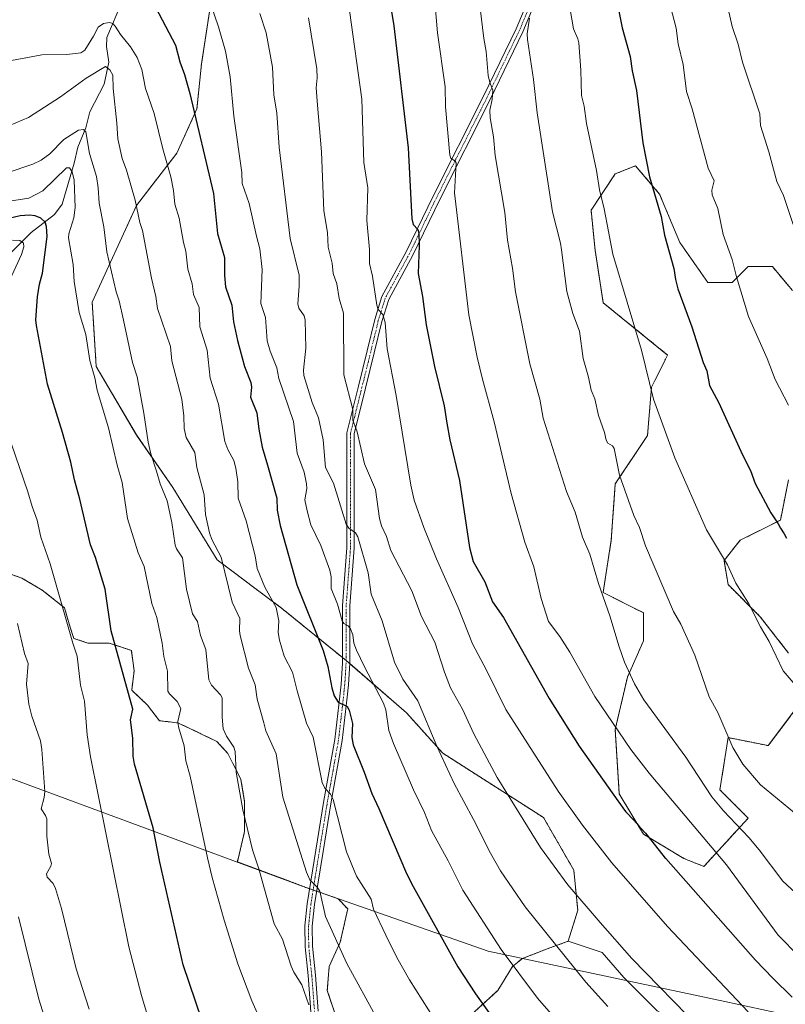
# Model space of a CAD drawing. Units: metres. Extents: x 658030 to 661483, y 4755700 to 4758092.
# Drawn here: x 659798 to 660059, y 4756501 to 4756836 of the extents above; entities that cross this region are included whole.
import ezdxf

# ---------------------------------------------------------------- set-up
doc = ezdxf.new("R2010")
doc.units = ezdxf.units.M
doc.header["$MEASUREMENT"] = 0
doc.linetypes.add('TRAZO_Y_PUNTO', pattern=[1, 0.5, -0.25, 0, -0.25])
doc.linetypes.add('TRAZOS', pattern=[0.75, 0.5, -0.25])
for name, color, linetype, lineweight in [('Arbolado forestal', 92, 'TRAZOS', 0), ('Arbolado forestal CxS', 92, 'Continuous', 0), ('Camino', 19, 'Continuous', 0), ('Camino Cxs', 19, 'Continuous', 0), ('Camino eje', 39, 'TRAZO_Y_PUNTO', 13), ('Corriente natural lineal', 142, 'Continuous', 13), ('Curva de nivel maestra', 36, 'Continuous', 30), ('Curva de nivel normal', 36, 'Continuous', 0), ('Matorral', 135, 'Continuous', 0), ('Matorral CxS', 135, 'Continuous', 0), ('Municipio', 9, 'Continuous', 13), ('Municipio CxS', 142, 'Continuous', 0), ('Pastizal CxS', 92, 'Continuous', 0)]:
    doc.layers.add(name, color=color, linetype=linetype, lineweight=lineweight)

# ---------------------------------------------------------------- blocks, each defined once
blk = doc.blocks.new('*U155')
at = {"layer": 'Pastizal CxS', "color": 92, "linetype": 'Continuous', "lineweight": 0}
for points in [[(660014.97, 4756498.31, 1363.02), (660003.61, 4756509.68, 1362.91), (659996.19, 4756518.21, 1362.95), (659984.66, 4756522.01, 1361), (659987.92, 4756532.58, 1364.09), (659986.55, 4756546.31, 1366.26), (659976.24, 4756564.19, 1366.91), (659941.92, 4756586.15, 1360.09), (659929.57, 4756599.88, 1357.52), (659908.98, 4756617.72, 1352.34), (659887.02, 4756635.57, 1346.04), (659865.05, 4756652.04, 1339.45), (659849.95, 4756676.75, 1336.24), (659837.6, 4756694.59, 1333.46), (659823.88, 4756717.93, 1330.43), (659822.5, 4756739.89, 1331.57), (659837.6, 4756772.84, 1340.12), (659851.33, 4756790.68, 1346.52), (659858.19, 4756805.78, 1350.38), (659859.7, 4756820.97, 1352.06), (659862.45, 4756838.82, 1354.58)], [(660059.71, 4756620.28, 1395.63), (660050.1, 4756632.63, 1395.25), (660039.12, 4756643.61, 1394.34), (660037.75, 4756651.84, 1395.03), (660043.24, 4756658.71, 1396.75), (660056.96, 4756665.57, 1400.32), (660059.71, 4756679.29, 1402.08)], [(660061.08, 4756743.8, 1408.54), (660054.22, 4756752.03, 1407.82), (660045.98, 4756752.03, 1406.1), (660040.49, 4756746.54, 1404.39), (660032.26, 4756746.54, 1402.29), (660022.65, 4756760.27, 1400.87), (660022.65, 4756760.27, 1400.87), (660015.79, 4756776.74, 1400.52), (660007.55, 4756786.35, 1398.69), (660000.69, 4756783.6, 1396.76), (659992.46, 4756771.25, 1393.55), (659993.83, 4756757.52, 1393.3), (659996.57, 4756739.68, 1392.77), (660018.53, 4756721.84, 1397.14), (660013.04, 4756710.86, 1394.99), (660011.67, 4756694.39, 1393.24), (660000.69, 4756677.92, 1389.24), (659999.32, 4756658.71, 1387.18), (659996.57, 4756640.86, 1385.22), (660010.3, 4756634, 1387.6), (660010.3, 4756624.39, 1386.73), (660004.81, 4756612.04, 1384.46), (660000.69, 4756594.2, 1379.56), (660002.06, 4756572.24, 1375.59), (660010.3, 4756558.51, 1374.61), (660024.02, 4756550.28, 1376.34), (660030.88, 4756547.53, 1377.47), (660045.98, 4756564, 1386.6), (660036.37, 4756573.61, 1386.41), (660039.12, 4756591.45, 1389.88), (660052.84, 4756588.71, 1391.58), (660065.2, 4756605.18, 1394.78)]]:
    blk.add_polyline3d(points, dxfattribs=at)
blk = doc.blocks.new('*U163')
at = {"layer": 'Curva de nivel normal', "color": 36, "linetype": 'Continuous', "lineweight": 0}
blk.add_polyline3d([(659896.27, 4756500.37, 1335), (659893.9, 4756507.21, 1335), (659891.17, 4756511.54, 1335), (659890.28, 4756513.51, 1335), (659887.32, 4756522.77, 1335), (659884.44, 4756527.98, 1335), (659879.31, 4756546.69, 1335), (659877.11, 4756553.19, 1335), (659873.78, 4756566.88, 1335), (659871.55, 4756579.63, 1335), (659871.24, 4756586.68, 1335), (659870.71, 4756588.16, 1335), (659868.29, 4756591.92, 1335), (659867.14, 4756594.48, 1335), (659866.8, 4756598.46, 1335), (659866.76, 4756604.98, 1335), (659866.23, 4756606, 1335), (659863.09, 4756609.35, 1335), (659862.25, 4756611.09, 1335), (659861.2, 4756621.51, 1335), (659859.43, 4756626.29, 1335), (659858.32, 4756630.99, 1335), (659856.66, 4756633.59, 1335), (659854.61, 4756642.06, 1335), (659853.21, 4756652.75, 1335), (659851.26, 4756655.76, 1335), (659850.75, 4756657.09, 1335), (659849.65, 4756664.75, 1335), (659848.07, 4756672.15, 1335), (659845.7, 4756677.96, 1335), (659844.39, 4756682.3, 1335), (659842.46, 4756688.16, 1335), (659841.52, 4756692.14, 1335), (659840.13, 4756701.99, 1335), (659837.82, 4756714.38, 1335), (659836.23, 4756719.26, 1335), (659833.21, 4756733.76, 1335), (659831.67, 4756740.32, 1335), (659830.61, 4756743.37, 1335), (659827.54, 4756756.99, 1335), (659826.48, 4756765.6, 1335), (659824.85, 4756773.66, 1335), (659824.57, 4756778.88, 1335), (659823.91, 4756782.67, 1335), (659821.59, 4756790.59, 1335), (659820.33, 4756797.95, 1335), (659819.57, 4756798.72, 1335), (659817.84, 4756798.45, 1335), (659812.88, 4756795.38, 1335), (659808.07, 4756790.44, 1335), (659805.16, 4756788.26, 1335), (659802.25, 4756786.87, 1335), (659793.19, 4756783.82, 1335)], dxfattribs=at)
blk = doc.blocks.new('*U166')
at = {"layer": 'Curva de nivel normal', "color": 36, "linetype": 'Continuous', "lineweight": 0}
blk.add_polyline3d([(659971.47, 4756836.68, 1390), (659970.72, 4756831.29, 1390), (659970.75, 4756829.41, 1390), (659972.8, 4756815.78, 1390), (659974.06, 4756804.44, 1390), (659979.3, 4756770.69, 1390), (659982.09, 4756759.99, 1390), (659982.41, 4756757.75, 1390), (659984.23, 4756743.48, 1390), (659986.22, 4756736.04, 1390), (659988.55, 4756730.03, 1390), (659989.77, 4756720.71, 1390), (659991.61, 4756714.34, 1390), (659992.54, 4756709.84, 1390), (659993.74, 4756706.9, 1390), (659994.98, 4756701.24, 1390), (659996.98, 4756695.49, 1390), (659997.6, 4756692.81, 1390), (659998.2, 4756691.77, 1390), (659999.75, 4756690.95, 1390), (660000.31, 4756690.03, 1390), (660002.14, 4756680.92, 1390), (660007.05, 4756667.13, 1390), (660009, 4756663.04, 1390), (660011.03, 4756656.85, 1390), (660020.52, 4756634.46, 1390), (660023.07, 4756630.08, 1390), (660027.81, 4756619.53, 1390), (660032.73, 4756605.37, 1390), (660035.69, 4756600.02, 1390), (660040.77, 4756588.09, 1390), (660044.19, 4756582.38, 1390), (660050.17, 4756575.4, 1390), (660073.35, 4756556.26, 1390)], dxfattribs=at)
blk = doc.blocks.new('*U175')
at = {"layer": 'Curva de nivel normal', "color": 36, "linetype": 'Continuous', "lineweight": 0}
blk.add_polyline3d([(659861.71, 4756845.09, 1355), (659865.56, 4756833.7, 1355), (659867.88, 4756825.4, 1355), (659869.45, 4756816.65, 1355), (659870.7, 4756803.28, 1355), (659873.53, 4756784.07, 1355), (659873.55, 4756780.36, 1355), (659875.94, 4756773.54, 1355), (659878.42, 4756762.41, 1355), (659879.6, 4756758.06, 1355), (659880.4, 4756751, 1355), (659879.9, 4756739.37, 1355), (659881.51, 4756734.64, 1355), (659882.11, 4756726.7, 1355), (659883.14, 4756723.16, 1355), (659885.41, 4756717.52, 1355), (659886.08, 4756713.86, 1355), (659891.06, 4756699.18, 1355), (659892.37, 4756688.4, 1355), (659894.68, 4756681.87, 1355), (659895.56, 4756677.94, 1355), (659895.66, 4756676.34, 1355), (659894.93, 4756672.54, 1355), (659895.72, 4756668.79, 1355), (659897.03, 4756664.01, 1355), (659900.41, 4756656.98, 1355), (659903.44, 4756648.48, 1355), (659903.87, 4756646.29, 1355), (659903.94, 4756642.24, 1355), (659906.01, 4756636.89, 1355), (659907.67, 4756631.22, 1355), (659908.26, 4756630.29, 1355), (659909.74, 4756629.56, 1355), (659910.54, 4756628.47, 1355), (659911.28, 4756626.49, 1355), (659911.65, 4756623.66, 1355), (659912.54, 4756621.3, 1355), (659915.21, 4756615.58, 1355), (659921.77, 4756603.24, 1355), (659922.55, 4756600.92, 1355), (659923.61, 4756593.89, 1355), (659925.13, 4756589.39, 1355), (659931.97, 4756573.69, 1355), (659935.74, 4756565.87, 1355), (659938.07, 4756559.73, 1355), (659943.8, 4756549.45, 1355), (659948.8, 4756539.48, 1355), (659961.78, 4756519.23, 1355), (659974.24, 4756502.66, 1355), (659990.59, 4756483.83, 1355)], dxfattribs=at)
blk = doc.blocks.new('*U191')
at = {"layer": 'Curva de nivel normal', "color": 36, "linetype": 'Continuous', "lineweight": 0}
blk.add_polyline3d([(659896.2, 4756836.81, 1365), (659899.02, 4756819.46, 1365), (659899.15, 4756816.36, 1365), (659898.76, 4756812.96, 1365), (659899.22, 4756806.98, 1365), (659900.62, 4756791.11, 1365), (659901.41, 4756770.97, 1365), (659902.64, 4756763.67, 1365), (659902.87, 4756758.61, 1365), (659904.21, 4756753.16, 1365), (659904.61, 4756749.69, 1365), (659905.8, 4756746.11, 1365), (659906.67, 4756741.07, 1365), (659908.12, 4756736.1, 1365), (659908.17, 4756715.13, 1365), (659911.24, 4756703.25, 1365), (659911.24, 4756699.63, 1365), (659912.78, 4756695.73, 1365), (659915.21, 4756684.77, 1365), (659918.98, 4756676.01, 1365), (659920.38, 4756666.18, 1365), (659921.04, 4756663.67, 1365), (659922.79, 4756659.99, 1365), (659924.27, 4756655.18, 1365), (659931.35, 4756641.53, 1365), (659934.72, 4756632.7, 1365), (659939.23, 4756623.95, 1365), (659942.48, 4756613.78, 1365), (659944.53, 4756608.42, 1365), (659948.6, 4756601.1, 1365), (659952.51, 4756592.73, 1365), (659960.43, 4756577.89, 1365), (659975.24, 4756554, 1365), (659984.55, 4756541.31, 1365), (659995.5, 4756528.37, 1365), (660006.33, 4756516.18, 1365), (660029.83, 4756492.05, 1365)], dxfattribs=at)
blk = doc.blocks.new('*U201')
at = {"layer": 'Curva de nivel normal', "color": 36, "linetype": 'Continuous', "lineweight": 0}
blk.add_polyline3d([(659939.28, 4756495.28, 1345), (659930.63, 4756508.86, 1345), (659926.32, 4756516.49, 1345), (659922.5, 4756524.07, 1345), (659918.38, 4756532.96, 1345), (659917.48, 4756536.37, 1345), (659912.58, 4756544.21, 1345), (659909.13, 4756552.53, 1345), (659904.54, 4756570.33, 1345), (659903.67, 4756572.11, 1345), (659901.75, 4756574.21, 1345), (659900.86, 4756576.09, 1345), (659897.75, 4756591.64, 1345), (659895.51, 4756596.36, 1345), (659892.32, 4756607.41, 1345), (659890.78, 4756613.75, 1345), (659887.94, 4756619.24, 1345), (659886.35, 4756624.64, 1345), (659885.87, 4756627.25, 1345), (659886.07, 4756631.28, 1345), (659885.12, 4756635.8, 1345), (659881.29, 4756642.76, 1345), (659878.67, 4756649.04, 1345), (659878.04, 4756653.46, 1345), (659874.98, 4756665.31, 1345), (659872.17, 4756673.01, 1345), (659872.16, 4756678.62, 1345), (659871.48, 4756683.32, 1345), (659870.78, 4756685.87, 1345), (659868.74, 4756689.68, 1345), (659867.74, 4756692.4, 1345), (659865.53, 4756705.11, 1345), (659862.71, 4756713.95, 1345), (659861.66, 4756723.54, 1345), (659859.11, 4756731.45, 1345), (659858.9, 4756738.03, 1345), (659857.03, 4756742.51, 1345), (659856.5, 4756746.13, 1345), (659855.09, 4756751.16, 1345), (659854.36, 4756757.21, 1345), (659853.56, 4756760.2, 1345), (659852.12, 4756768.56, 1345), (659850.69, 4756773.27, 1345), (659850.24, 4756777.94, 1345), (659849.27, 4756782.62, 1345), (659846.51, 4756792.13, 1345), (659843.6, 4756804.14, 1345), (659840.68, 4756812.7, 1345), (659839.39, 4756819.16, 1345), (659837.84, 4756823.31, 1345), (659835.57, 4756826.94, 1345), (659832.13, 4756831.12, 1345), (659830.29, 4756833.96, 1345), (659829.48, 4756834.82, 1345), (659828.35, 4756835.24, 1345), (659826.4, 4756834.87, 1345), (659824.51, 4756833.67, 1345), (659822.98, 4756830.57, 1345), (659820.02, 4756825.78, 1345), (659818.63, 4756824.9, 1345), (659813.82, 4756824.32, 1345), (659805.39, 4756824.15, 1345), (659791.35, 4756821.61, 1345)], dxfattribs=at)
blk = doc.blocks.new('*U212')
at = {"layer": 'Curva de nivel normal', "color": 36, "linetype": 'Continuous', "lineweight": 0}
blk.add_polyline3d([(660039.15, 4756839.92, 1410), (660040.52, 4756833.82, 1410), (660042.59, 4756827.83, 1410), (660044.03, 4756821.69, 1410), (660049.89, 4756804.07, 1410), (660050.15, 4756800.12, 1410), (660052.99, 4756791.13, 1410), (660055.69, 4756781.06, 1410), (660057.97, 4756776.26, 1410), (660064.74, 4756756.19, 1410)], dxfattribs=at)
blk = doc.blocks.new('*U214')
at = {"layer": 'Curva de nivel normal', "color": 36, "linetype": 'Continuous', "lineweight": 0}
blk.add_polyline3d([(659954.72, 4756840.15, 1385), (659955.93, 4756829.74, 1385), (659956.75, 4756825.3, 1385), (659957.38, 4756817.14, 1385), (659957.91, 4756814.77, 1385), (659958.98, 4756812.17, 1385), (659958.73, 4756808.94, 1385), (659957.97, 4756805.34, 1385), (659958.03, 4756802.69, 1385), (659959.22, 4756796.24, 1385), (659959.78, 4756789.83, 1385), (659963.11, 4756770.44, 1385), (659964.02, 4756761.03, 1385), (659965.68, 4756751.47, 1385), (659966.66, 4756743.35, 1385), (659971.58, 4756718.88, 1385), (659975.04, 4756706.82, 1385), (659976.08, 4756700.3, 1385), (659984.13, 4756675.29, 1385), (659987, 4756668.31, 1385), (659989.54, 4756659.78, 1385), (659992.01, 4756653.96, 1385), (659994.95, 4756643.92, 1385), (659998.87, 4756632.93, 1385), (660002.06, 4756622.4, 1385), (660003.89, 4756617.13, 1385), (660007.2, 4756609.77, 1385), (660010.44, 4756604.29, 1385), (660024.72, 4756584.78, 1385), (660033.63, 4756571.29, 1385), (660037.51, 4756566.51, 1385), (660046.15, 4756557.39, 1385), (660049.67, 4756553.16, 1385), (660057.82, 4756542.53, 1385), (660067.62, 4756533.42, 1385)], dxfattribs=at)
blk = doc.blocks.new('*U217')
at = {"layer": 'Curva de nivel normal', "color": 36, "linetype": 'Continuous', "lineweight": 0}
blk.add_polyline3d([(659879.62, 4756838.29, 1360), (659881.74, 4756831.73, 1360), (659883.88, 4756819.94, 1360), (659884.4, 4756810.59, 1360), (659885.37, 4756804.29, 1360), (659886.17, 4756792.76, 1360), (659889.96, 4756761.56, 1360), (659893, 4756749.04, 1360), (659893.04, 4756745.38, 1360), (659892.56, 4756739.28, 1360), (659892.94, 4756737.84, 1360), (659894.72, 4756735.24, 1360), (659895.06, 4756733.73, 1360), (659895.23, 4756724.25, 1360), (659894.47, 4756716.68, 1360), (659894.54, 4756714.83, 1360), (659897.49, 4756705.66, 1360), (659899.61, 4756700.41, 1360), (659901.13, 4756692.92, 1360), (659901.94, 4756683.52, 1360), (659904.65, 4756678.23, 1360), (659909.03, 4756664.25, 1360), (659909.98, 4756662.82, 1360), (659912.25, 4756661.21, 1360), (659913.04, 4756659.85, 1360), (659916.52, 4756647.63, 1360), (659917.5, 4756640.37, 1360), (659921.26, 4756631.2, 1360), (659925.45, 4756617.19, 1360), (659928.29, 4756611.37, 1360), (659933.4, 4756603.97, 1360), (659939.88, 4756588.54, 1360), (659945.78, 4756575.78, 1360), (659952.4, 4756563.54, 1360), (659958.15, 4756552.06, 1360), (659961.63, 4756546.08, 1360), (659969.96, 4756533.73, 1360), (659990.65, 4756508.06, 1360), (659998.13, 4756499.73, 1360)], dxfattribs=at)
blk = doc.blocks.new('*U227')
at = {"layer": 'Curva de nivel normal', "color": 36, "linetype": 'Continuous', "lineweight": 0}
blk.add_polyline3d([(659794.29, 4756800.06, 1340), (659800.77, 4756802.82, 1340), (659811.72, 4756809.9, 1340), (659820.41, 4756816.19, 1340), (659827.08, 4756820.21, 1340), (659828.53, 4756819.08, 1340), (659829.58, 4756817.28, 1340), (659829.68, 4756812.66, 1340), (659830.9, 4756800.89, 1340), (659831.18, 4756795.58, 1340), (659832.66, 4756788.9, 1340), (659834.21, 4756784.91, 1340), (659837.18, 4756774.67, 1340), (659838.69, 4756767.07, 1340), (659839.68, 4756764.27, 1340), (659842.71, 4756748.11, 1340), (659844.2, 4756741.8, 1340), (659844.76, 4756737.75, 1340), (659849.17, 4756724.82, 1340), (659849.61, 4756719.89, 1340), (659853.03, 4756706.8, 1340), (659853.71, 4756701.14, 1340), (659853.84, 4756696.84, 1340), (659854.56, 4756693.69, 1340), (659857.45, 4756688.58, 1340), (659858.12, 4756683.51, 1340), (659860.62, 4756674.2, 1340), (659861.12, 4756667.44, 1340), (659862.45, 4756661.22, 1340), (659863.27, 4756658.99, 1340), (659866.39, 4756652.9, 1340), (659870.16, 4756637.64, 1340), (659872.74, 4756632.03, 1340), (659872.64, 4756627.84, 1340), (659872.88, 4756626.27, 1340), (659875.72, 4756615.17, 1340), (659878.04, 4756609.44, 1340), (659878.71, 4756604.54, 1340), (659881, 4756596.43, 1340), (659881.7, 4756593.74, 1340), (659885.21, 4756585.93, 1340), (659887.43, 4756571.14, 1340), (659895.52, 4756545.57, 1340), (659896.61, 4756542.96, 1340), (659899.16, 4756540.47, 1340), (659900.04, 4756539.09, 1340), (659901.99, 4756530.52, 1340), (659909.27, 4756514.48, 1340), (659919.6, 4756495.54, 1340)], dxfattribs=at)
blk = doc.blocks.new('*U231')
at = {"layer": 'Curva de nivel normal', "color": 36, "linetype": 'Continuous', "lineweight": 0}
blk.add_polyline3d([(659910.13, 4756839.28, 1370), (659914.3, 4756809.02, 1370), (659915.03, 4756787.53, 1370), (659916.37, 4756778.86, 1370), (659916.04, 4756767.72, 1370), (659916.96, 4756757.85, 1370), (659916.92, 4756753, 1370), (659918.03, 4756748.75, 1370), (659919.47, 4756738.86, 1370), (659919.96, 4756737.42, 1370), (659921.48, 4756735.64, 1370), (659922.28, 4756732.99, 1370), (659922.97, 4756724.02, 1370), (659926.08, 4756708.08, 1370), (659931.06, 4756677.46, 1370), (659932.24, 4756672.37, 1370), (659935.49, 4756663.07, 1370), (659939.77, 4756652.33, 1370), (659947.17, 4756635.75, 1370), (659952.06, 4756623.41, 1370), (659956.84, 4756614.47, 1370), (659963.37, 4756601.01, 1370), (659981.21, 4756573.23, 1370), (659989.56, 4756561.65, 1370), (659999.55, 4756548.76, 1370), (660018.45, 4756527.03, 1370), (660045.93, 4756498, 1370)], dxfattribs=at)
blk = doc.blocks.new('*U239')
at = {"layer": 'Curva de nivel maestra', "color": 36, "linetype": 'Continuous', "lineweight": 30}
blk.add_polyline3d([(659859.86, 4756495.21, 1325), (659853.46, 4756513.97, 1325), (659845.58, 4756548.99, 1325), (659843.31, 4756560.72, 1325), (659836.91, 4756582.43, 1325), (659836.49, 4756585.1, 1325), (659836.3, 4756591.2, 1325), (659835.49, 4756597.45, 1325), (659836.37, 4756601.19, 1325), (659828.94, 4756627.81, 1325), (659826.93, 4756642.1, 1325), (659823.66, 4756652.88, 1325), (659821.93, 4756657.19, 1325), (659818.3, 4756672.7, 1325), (659816.43, 4756679.36, 1325), (659815.21, 4756685.33, 1325), (659812.43, 4756695.41, 1325), (659807.25, 4756711.89, 1325), (659803.49, 4756731.89, 1325), (659803.29, 4756733.91, 1325), (659803.88, 4756741.66, 1325), (659804.56, 4756746.06, 1325), (659805.58, 4756749.76, 1325), (659807.11, 4756762.3, 1325), (659806.88, 4756765.67, 1325), (659806.42, 4756767.15, 1325), (659805.01, 4756768.48, 1325), (659803.11, 4756769.26, 1325), (659801.13, 4756769.52, 1325), (659797.96, 4756769.31, 1325), (659790.11, 4756767.47, 1325)], dxfattribs=at)
blk = doc.blocks.new('*U246')
at = {"layer": 'Curva de nivel maestra', "color": 36, "linetype": 'Continuous', "lineweight": 30}
blk.add_polyline3d([(659842.9, 4756842.56, 1350), (659850.88, 4756827.53, 1350), (659852.4, 4756821.77, 1350), (659853.94, 4756817.52, 1350), (659855.74, 4756811.02, 1350), (659863.81, 4756776.9, 1350), (659865.19, 4756763.23, 1350), (659867.6, 4756755.12, 1350), (659867.53, 4756748.92, 1350), (659867.95, 4756745.09, 1350), (659870.07, 4756738.81, 1350), (659870.67, 4756733.15, 1350), (659872.01, 4756726.84, 1350), (659874.43, 4756717.98, 1350), (659876.54, 4756712.52, 1350), (659876.75, 4756710.89, 1350), (659876.42, 4756707.49, 1350), (659878.63, 4756702.18, 1350), (659879.25, 4756696.6, 1350), (659880.4, 4756690.46, 1350), (659882.23, 4756684.3, 1350), (659885.36, 4756673.08, 1350), (659885.53, 4756668.94, 1350), (659886.54, 4756663.73, 1350), (659892.21, 4756643.52, 1350), (659901.16, 4756621.19, 1350), (659902.81, 4756615.64, 1350), (659904.15, 4756608.38, 1350), (659904.95, 4756605.67, 1350), (659906.26, 4756603.49, 1350), (659909.31, 4756602.1, 1350), (659910, 4756600.79, 1350), (659911.16, 4756596.27, 1350), (659910.98, 4756591.45, 1350), (659911.36, 4756589, 1350), (659915.14, 4756579.66, 1350), (659917.73, 4756572.35, 1350), (659920.2, 4756567.3, 1350), (659929.62, 4756545.07, 1350), (659931.82, 4756540.68, 1350), (659947.02, 4756513.25, 1350), (659953.03, 4756504.1, 1350), (659961.98, 4756491.76, 1350)], dxfattribs=at)

msp = doc.modelspace()

# ---------------------------------------------------------------- linework, layer by layer
at = {"layer": 'Arbolado forestal', "color": 92, "linetype": 'TRAZOS', "lineweight": 0}
for points in [[(659984.66, 4756522.01, 1361), (659987.92, 4756532.58, 1364.09), (659986.55, 4756546.31, 1366.26), (659976.24, 4756564.19, 1366.91), (659941.92, 4756586.15, 1360.09), (659929.57, 4756599.88, 1357.52), (659910.22, 4756616.65, 1352.44), (659908.98, 4756617.72, 1352.34), (659907.73, 4756618.74, 1352.28), (659887.02, 4756635.57, 1346.04), (659865.05, 4756652.04, 1339.45), (659849.95, 4756676.75, 1336.24), (659837.6, 4756694.6, 1333.46), (659823.87, 4756717.93, 1330.43), (659822.5, 4756739.89, 1331.57), (659837.6, 4756772.84, 1340.12), (659851.33, 4756790.68, 1346.52), (659858.19, 4756805.78, 1350.38), (659859.7, 4756820.97, 1352.06), (659862.45, 4756838.82, 1354.58)], [(660022.65, 4756760.27, 1400.87), (660015.79, 4756776.74, 1400.52), (660007.55, 4756786.35, 1398.69), (660000.69, 4756783.6, 1396.76), (659992.46, 4756771.25, 1393.55), (659993.83, 4756757.52, 1393.3), (659996.57, 4756739.68, 1392.77), (660018.53, 4756721.84, 1397.14), (660013.04, 4756710.86, 1394.99), (660011.67, 4756694.39, 1393.24), (660000.69, 4756677.92, 1389.24), (659999.32, 4756658.71, 1387.18), (659996.57, 4756640.86, 1385.22), (660010.3, 4756634, 1387.6), (660010.3, 4756624.39, 1386.73), (660004.81, 4756612.04, 1384.46), (660000.69, 4756594.2, 1379.56), (660002.06, 4756572.24, 1375.59), (660010.29, 4756558.51, 1374.61), (660024.02, 4756550.28, 1376.34), (660030.88, 4756547.53, 1377.47), (660045.98, 4756564, 1386.6), (660036.37, 4756573.61, 1386.41), (660039.12, 4756591.45, 1389.88), (660052.84, 4756588.71, 1391.58), (660065.19, 4756605.18, 1394.78)], [(660061.08, 4756743.8, 1408.54), (660054.22, 4756752.03, 1407.82), (660045.98, 4756752.03, 1406.1), (660040.49, 4756746.54, 1404.39), (660032.26, 4756746.54, 1402.29), (660022.65, 4756760.27, 1400.87)], [(660059.7, 4756620.28, 1395.63), (660050.1, 4756632.63, 1395.25), (660039.12, 4756643.61, 1394.34), (660037.75, 4756651.84, 1395.03), (660043.24, 4756658.71, 1396.75), (660056.96, 4756665.57, 1400.32), (660059.71, 4756679.29, 1402.08)], [(659792.18, 4756648.05, 1315.01), (659798.51, 4756645.83, 1316.49), (659805.47, 4756641.72, 1318.35), (659813.06, 4756635.71, 1320.03), (659814.96, 4756629.06, 1320.18), (659816.23, 4756625.27, 1320.28), (659820.97, 4756623.68, 1321.65), (659828.25, 4756623.68, 1324.27), (659835.84, 4756621.15, 1326.46), (659836.79, 4756614.19, 1326.01), (659835.96, 4756607.62, 1325.14), (659841.35, 4756602.49, 1326.63), (659845.39, 4756597.21, 1327.74), (659851.66, 4756596.47, 1329.73), (659856.41, 4756594.26, 1331.07), (659864.95, 4756590.14, 1333.2), (659868.75, 4756586.03, 1333.89), (659873.18, 4756577.17, 1335.16), (659874.44, 4756569.58, 1335.25), (659874.44, 4756559.45, 1334.57), (659871.95, 4756549.07, 1332.95), (659886.7, 4756543.63, 1336.75), (659895.31, 4756540.37, 1338.95), (659896.57, 4756539.93, 1339.23), (659897.77, 4756539.51, 1339.53), (659898.96, 4756539.09, 1339.82), (659899.97, 4756538.74, 1340.05), (659906.28, 4756536.53, 1341.78), (659909.54, 4756533.04, 1342.3), (659907.01, 4756521.68, 1340.05), (659903.23, 4756513.47, 1337.85), (659902.59, 4756505.26, 1336.76), (659905.75, 4756495.79, 1336.48)], [(659946.16, 4756492, 1345.83), (659960.68, 4756505.26, 1351.94), (659965.73, 4756513.47, 1354.75), (659969.07, 4756516.14, 1356.15), (659978.36, 4756519.78, 1359.23), (659984.66, 4756522.01, 1361)]]:
    msp.add_polyline3d(points, dxfattribs=at)
at = {"layer": 'Arbolado forestal CxS', "color": 92, "linetype": 'Continuous', "lineweight": 0}
for points in [[(659862.45, 4756838.82, 1354.58), (659859.7, 4756820.97, 1352.06), (659858.19, 4756805.78, 1350.38), (659851.33, 4756790.68, 1346.52), (659837.6, 4756772.84, 1340.12), (659822.5, 4756739.89, 1331.57), (659823.87, 4756717.93, 1330.43), (659837.6, 4756694.59, 1333.46), (659849.95, 4756676.75, 1336.24), (659865.05, 4756652.04, 1339.45), (659887.02, 4756635.57, 1346.04), (659908.98, 4756617.72, 1352.34), (659929.57, 4756599.88, 1357.52), (659941.92, 4756586.15, 1360.09), (659976.24, 4756564.19, 1366.91), (659986.55, 4756546.31, 1366.26), (659987.92, 4756532.58, 1364.09), (659984.66, 4756522.01, 1361), (659984.66, 4756522.01, 1361), (659978.36, 4756519.78, 1359.23), (659969.07, 4756516.14, 1356.15), (659965.73, 4756513.47, 1354.75), (659960.68, 4756505.26, 1351.94), (659946.16, 4756492, 1345.83)], [(660065.2, 4756605.18, 1394.78), (660052.84, 4756588.71, 1391.58), (660039.12, 4756591.45, 1389.88), (660036.37, 4756573.61, 1386.41), (660045.98, 4756564, 1386.6), (660030.88, 4756547.53, 1377.47), (660024.02, 4756550.28, 1376.34), (660010.29, 4756558.51, 1374.61), (660002.06, 4756572.24, 1375.59), (660000.69, 4756594.2, 1379.56), (660004.81, 4756612.04, 1384.46), (660010.3, 4756624.39, 1386.73), (660010.3, 4756634, 1387.6), (659996.57, 4756640.86, 1385.22), (659999.32, 4756658.71, 1387.18), (660000.69, 4756677.92, 1389.24), (660011.67, 4756694.39, 1393.24), (660013.04, 4756710.86, 1394.99), (660018.53, 4756721.84, 1397.14), (659996.57, 4756739.68, 1392.77), (659993.83, 4756757.52, 1393.3), (659992.46, 4756771.25, 1393.55), (660000.69, 4756783.6, 1396.76), (660007.55, 4756786.35, 1398.69), (660015.79, 4756776.74, 1400.52), (660022.65, 4756760.27, 1400.87), (660022.65, 4756760.27, 1400.87), (660032.26, 4756746.54, 1402.29), (660040.49, 4756746.54, 1404.39), (660045.98, 4756752.03, 1406.1), (660054.22, 4756752.03, 1407.82), (660061.08, 4756743.8, 1408.54)], [(660059.71, 4756679.29, 1402.08), (660056.96, 4756665.57, 1400.32), (660043.24, 4756658.71, 1396.75), (660037.75, 4756651.84, 1395.03), (660039.12, 4756643.61, 1394.34), (660050.1, 4756632.63, 1395.25), (660059.71, 4756620.28, 1395.63)], [(659905.75, 4756495.79, 1336.48), (659902.59, 4756505.26, 1336.76), (659903.23, 4756513.47, 1337.85), (659907.01, 4756521.67, 1340.05), (659909.54, 4756533.04, 1342.3), (659906.28, 4756536.53, 1341.78), (659899.97, 4756538.74, 1340.05), (659895.31, 4756540.37, 1338.95), (659886.7, 4756543.63, 1336.75), (659871.95, 4756549.07, 1332.95), (659874.44, 4756559.45, 1334.57), (659874.44, 4756569.58, 1335.25), (659873.18, 4756577.17, 1335.16), (659868.75, 4756586.03, 1333.89), (659864.95, 4756590.14, 1333.2), (659856.41, 4756594.26, 1331.07), (659851.66, 4756596.47, 1329.73), (659845.39, 4756597.21, 1327.74), (659841.36, 4756602.49, 1326.64), (659835.96, 4756607.62, 1325.14), (659836.79, 4756614.19, 1326.01), (659835.85, 4756621.15, 1326.46), (659828.25, 4756623.68, 1324.27), (659820.97, 4756623.68, 1321.65), (659816.23, 4756625.26, 1320.28), (659814.96, 4756629.06, 1320.18), (659813.06, 4756635.71, 1320.03), (659805.47, 4756641.72, 1318.35), (659798.51, 4756645.83, 1316.49), (659792.18, 4756648.05, 1315.01)]]:
    msp.add_polyline3d(points, dxfattribs=at)
at = {"layer": 'Camino', "color": 19, "linetype": 'Continuous', "lineweight": 0}
for points in [[(659897.01, 4756497.91, 1334.56), (659896.06, 4756510.3, 1336.02), (659895, 4756520.17, 1336.82), (659894.97, 4756527.32, 1337.54), (659895.75, 4756534.83, 1338.64), (659898.67, 4756553.05, 1341.5), (659901.45, 4756570.02, 1344.37), (659905.17, 4756590.81, 1347.42), (659906.88, 4756605.53, 1350.24), (659907.3, 4756609.67, 1350.9), (659907.73, 4756616.87, 1352.01), (659907.72, 4756627.97, 1354.15), (659907.77, 4756636.42, 1355.31), (659909.24, 4756656.12, 1358.28), (659909.25, 4756695.35, 1363.84), (659913.2, 4756711.19, 1365.77), (659916.18, 4756723.23, 1367.4), (659918.75, 4756733.92, 1369.02), (659921.19, 4756741.78, 1370.6), (659929.51, 4756757.06, 1373.56), (659938.66, 4756776.02, 1377.48), (659955.82, 4756810.08, 1384.05), (659966.92, 4756833.06, 1388.39), (659975.97, 4756854.79, 1392.42)], [(659978.29, 4756853.85, 1393.08), (659969.2, 4756832.04, 1389.02), (659958.06, 4756808.98, 1384.61), (659940.9, 4756774.92, 1378.19), (659931.73, 4756755.92, 1374.02), (659923.51, 4756740.8, 1371.17), (659921.17, 4756733.26, 1369.52), (659918.6, 4756722.63, 1368.15), (659915.62, 4756710.59, 1365.95), (659911.75, 4756695.05, 1364.61), (659911.74, 4756656.02, 1359.1), (659910.27, 4756636.32, 1355.75), (659910.22, 4756627.97, 1354.8), (659910.23, 4756616.79, 1352.46), (659909.8, 4756609.47, 1351.31), (659909.36, 4756605.25, 1350.62), (659907.65, 4756590.45, 1348.29), (659903.91, 4756569.6, 1344.84), (659901.13, 4756552.65, 1341.64), (659898.23, 4756534.51, 1339.27), (659897.47, 4756527.2, 1338.21), (659897.5, 4756520.31, 1337.44), (659898.54, 4756510.52, 1336.51), (659899.49, 4756498.17, 1335.21)]]:
    msp.add_polyline3d(points, dxfattribs=at)
at = {"layer": 'Camino Cxs', "color": 19, "linetype": 'Continuous', "lineweight": 0}
for points in [[(659897.01, 4756497.91, 1334.56), (659896.06, 4756510.3, 1336.02), (659895, 4756520.17, 1336.82), (659894.97, 4756527.32, 1337.54), (659895.75, 4756534.83, 1338.64), (659898.67, 4756553.05, 1341.5), (659901.45, 4756570.02, 1344.37), (659905.17, 4756590.81, 1347.42), (659906.88, 4756605.53, 1350.24), (659907.3, 4756609.67, 1350.9), (659907.73, 4756616.87, 1352.01), (659907.72, 4756627.97, 1354.15), (659907.77, 4756636.42, 1355.31), (659909.24, 4756656.12, 1358.28), (659909.25, 4756695.35, 1363.84), (659913.2, 4756711.19, 1365.77), (659916.18, 4756723.23, 1367.4), (659918.75, 4756733.92, 1369.02), (659921.19, 4756741.78, 1370.6), (659929.51, 4756757.06, 1373.56), (659938.66, 4756776.02, 1377.48), (659955.82, 4756810.08, 1384.05), (659966.92, 4756833.06, 1388.39), (659975.97, 4756854.79, 1392.42)], [(659978.29, 4756853.85, 1393.08), (659969.2, 4756832.04, 1389.02), (659958.06, 4756808.98, 1384.61), (659940.9, 4756774.92, 1378.19), (659931.73, 4756755.92, 1374.02), (659923.51, 4756740.8, 1371.17), (659921.17, 4756733.26, 1369.52), (659918.6, 4756722.63, 1368.15), (659915.62, 4756710.59, 1365.95), (659911.75, 4756695.05, 1364.61), (659911.74, 4756656.02, 1359.1), (659910.27, 4756636.32, 1355.75), (659910.22, 4756627.97, 1354.8), (659910.23, 4756616.79, 1352.46), (659909.8, 4756609.47, 1351.31), (659909.36, 4756605.25, 1350.62), (659907.65, 4756590.45, 1348.29), (659903.91, 4756569.6, 1344.84), (659901.13, 4756552.65, 1341.64), (659898.23, 4756534.51, 1339.27), (659897.47, 4756527.2, 1338.21), (659897.5, 4756520.31, 1337.44), (659898.54, 4756510.52, 1336.51), (659899.49, 4756498.17, 1335.21)]]:
    msp.add_polyline3d(points, dxfattribs=at)
at = {"layer": 'Camino eje', "color": 39, "linetype": 'TRAZO_Y_PUNTO', "lineweight": 13}
msp.add_polyline3d([(659972.61, 4756843.46, 1390.61), (659968.06, 4756832.55, 1388.69), (659956.94, 4756809.53, 1384.27), (659939.78, 4756775.47, 1377.82), (659930.62, 4756756.49, 1373.76), (659926.51, 4756748.93, 1372.12), (659922.35, 4756741.29, 1370.89), (659919.96, 4756733.59, 1369.27), (659918.68, 4756728.25, 1368.69), (659917.39, 4756722.93, 1367.76), (659914.41, 4756710.89, 1365.86), (659912.48, 4756703.12, 1365.07), (659910.5, 4756695.2, 1364.23), (659910.49, 4756656.07, 1358.66), (659909.02, 4756636.37, 1355.53), (659908.97, 4756627.97, 1354.48), (659908.98, 4756616.83, 1352.23), (659908.77, 4756613.17, 1351.73), (659908.55, 4756609.57, 1351.11), (659908.33, 4756607.46, 1350.75), (659908.12, 4756605.39, 1350.43), (659907.27, 4756598.03, 1349.21), (659906.41, 4756590.63, 1347.83), (659904.54, 4756580.21, 1346.12), (659902.68, 4756569.81, 1344.61), (659899.9, 4756552.85, 1341.57), (659898.45, 4756543.78, 1340.36), (659896.99, 4756534.67, 1338.97), (659896.22, 4756527.26, 1337.9), (659896.25, 4756520.24, 1337.13), (659896.78, 4756515.31, 1336.63), (659897.3, 4756510.41, 1336.28), (659898.25, 4756498.04, 1334.88)], dxfattribs=at)
at = {"layer": 'Corriente natural lineal', "color": 142, "linetype": 'Continuous', "lineweight": 13}
msp.add_polyline3d([(659832.62, 4756842.17, 1346.46), (659827.54, 4756830.14, 1343.27), (659827.34, 4756827.08, 1342.26), (659828.19, 4756821.71, 1340.8), (659826.59, 4756814.19, 1337.97), (659821.66, 4756804.73, 1335.78), (659820.33, 4756799.28, 1335.23), (659817.65, 4756792.73, 1333.22), (659816.4, 4756787.25, 1330.49), (659812.28, 4756773.29, 1328), (659809.64, 4756769.75, 1327.03), (659801.72, 4756763.61, 1321.5), (659786.35, 4756748.32, 1316.7)], dxfattribs=at)
at = {"layer": 'Curva de nivel maestra', "color": 36, "linetype": 'Continuous', "lineweight": 30}
for points in [[(659998.7, 4756855.19, 1400), (660003.02, 4756833.35, 1400), (660005.81, 4756823.58, 1400), (660006.49, 4756818.7, 1400), (660007.92, 4756811.98, 1400), (660010.13, 4756794.18, 1400), (660012.4, 4756782.64, 1400), (660016.29, 4756769.03, 1400), (660017.48, 4756762.69, 1400), (660020.6, 4756751.32, 1400), (660021.2, 4756747.61, 1400), (660022.02, 4756744.46, 1400), (660026.82, 4756731.44, 1400), (660030.65, 4756719.29, 1400), (660031.84, 4756716.44, 1400), (660032.82, 4756711.5, 1400), (660035.99, 4756705.57, 1400), (660044, 4756687.89, 1400), (660046.71, 4756682.55, 1400), (660048.33, 4756678.08, 1400), (660053.73, 4756668.1, 1400), (660054.15, 4756667.41, 1400), (660056.14, 4756664.28, 1400), (660057.04, 4756662.84, 1400), (660058.18, 4756660.94, 1400), (660059.06, 4756659.45, 1400)], [(659922.09, 4756853.34, 1375), (659925.29, 4756834.09, 1375), (659930.1, 4756792.45, 1375), (659931.34, 4756768.25, 1375), (659931.84, 4756766.36, 1375), (659933.4, 4756764.67, 1375), (659933.74, 4756763.47, 1375), (659933.92, 4756759.22, 1375), (659933.56, 4756749.65, 1375), (659935.05, 4756741.8, 1375), (659936.23, 4756732.15, 1375), (659939.08, 4756717.98, 1375), (659942.36, 4756704.58, 1375), (659943.26, 4756698.64, 1375), (659944.28, 4756692.93, 1375), (659947.62, 4756679.07, 1375), (659950.99, 4756656.27, 1375), (659952.27, 4756651.44, 1375), (659956.31, 4756644.5, 1375), (659958.9, 4756637.76, 1375), (659962.6, 4756632.33, 1375), (659978.14, 4756604.75, 1375), (659988.35, 4756588.49, 1375), (660001.57, 4756569.87, 1375), (660001.91, 4756569.42, 1375), (660003.89, 4756566.7, 1375), (660004.35, 4756566.11, 1375), (660005.05, 4756565.34, 1375), (660006.27, 4756564.09, 1375), (660007.14, 4756563.17, 1375), (660008.65, 4756561.49, 1375), (660009.53, 4756560.48, 1375), (660010.95, 4756558.83, 1375), (660013.17, 4756556.12, 1375), (660017.75, 4756550.36, 1375), (660017.88, 4756550.2, 1375), (660048.48, 4756515.59, 1375), (660054.34, 4756509.39, 1375), (660060.99, 4756502.95, 1375)]]:
    msp.add_polyline3d(points, dxfattribs=at)
at = {"layer": 'Curva de nivel normal', "color": 36, "linetype": 'Continuous', "lineweight": 0}
for points in [[(660059.72, 4756704.81, 1405), (660055.15, 4756713.51, 1405), (660052.41, 4756720.63, 1405), (660046.11, 4756735.03, 1405), (660041.94, 4756748.46, 1405), (660040.47, 4756754.47, 1405), (660037.4, 4756762.91, 1405), (660035.69, 4756771.86, 1405), (660033.74, 4756776.42, 1405), (660033.62, 4756778.09, 1405), (660034.35, 4756781.22, 1405), (660032.33, 4756785.55, 1405), (660026.84, 4756805.82, 1405), (660024.91, 4756811.72, 1405), (660023.77, 4756820.91, 1405), (660022.12, 4756827.97, 1405), (660021.41, 4756833.29, 1405), (660014.3, 4756860.76, 1405)], [(660074.07, 4756595.36, 1395), (660057.93, 4756614.22, 1395), (660053.08, 4756624.24, 1395), (660050.22, 4756629.18, 1395), (660046.13, 4756637.32, 1395), (660041.77, 4756644.13, 1395), (660038.94, 4756650.35, 1395), (660031.73, 4756662.31, 1395), (660020.98, 4756686.76, 1395), (660013.7, 4756706.8, 1395), (660009.64, 4756723.54, 1395), (659999.91, 4756756.21, 1395), (659996.91, 4756771.64, 1395), (659995.31, 4756778.15, 1395), (659994.25, 4756784.81, 1395), (659990.91, 4756800.83, 1395), (659990.12, 4756806.67, 1395), (659989.18, 4756810.28, 1395), (659988.98, 4756818.97, 1395), (659988.28, 4756828.23, 1395), (659987.95, 4756829.67, 1395), (659986.45, 4756833.02, 1395), (659982.59, 4756855.55, 1395)], [(660063.37, 4756516.86, 1380), (660056.24, 4756524.09, 1380), (660038.62, 4756548.1, 1380), (660012.29, 4756579.29, 1380), (660006.02, 4756587.39, 1380), (659993.75, 4756605.45, 1380), (659985.26, 4756620.61, 1380), (659981.82, 4756625.94, 1380), (659977.97, 4756631.05, 1380), (659975.4, 4756638.81, 1380), (659972.92, 4756649.69, 1380), (659969.93, 4756658.03, 1380), (659965.24, 4756674.65, 1380), (659959.46, 4756699.07, 1380), (659955.43, 4756713.65, 1380), (659953.62, 4756721.17, 1380), (659950.84, 4756735.51, 1380), (659945.94, 4756777.11, 1380), (659946.52, 4756787.34, 1380), (659946.2, 4756787.92, 1380), (659944.72, 4756789, 1380), (659944.38, 4756789.95, 1380), (659942.82, 4756806.44, 1380), (659942.73, 4756813.28, 1380), (659940.15, 4756831.69, 1380), (659939.17, 4756842.35, 1380)], [(659881.56, 4756491.27, 1330), (659876.84, 4756501.71, 1330), (659872.14, 4756514.29, 1330), (659867.43, 4756529.25, 1330), (659863.36, 4756543.76, 1330), (659861.79, 4756550.47, 1330), (659855.9, 4756578.31, 1330), (659854.38, 4756583.57, 1330), (659853.86, 4756588.61, 1330), (659851.86, 4756595.11, 1330), (659851.7, 4756596.92, 1330), (659852.65, 4756601.35, 1330), (659851.42, 4756603.72, 1330), (659848.8, 4756606.38, 1330), (659848.28, 4756607.33, 1330), (659848.17, 4756614.07, 1330), (659846.89, 4756619.06, 1330), (659846.37, 4756623.58, 1330), (659844.56, 4756632.39, 1330), (659842.82, 4756637.21, 1330), (659840.22, 4756649.77, 1330), (659838.16, 4756654.43, 1330), (659834.48, 4756666.13, 1330), (659832.76, 4756678.44, 1330), (659831.04, 4756684.31, 1330), (659828.06, 4756697.01, 1330), (659824.16, 4756709.92, 1330), (659823.43, 4756714.08, 1330), (659821.73, 4756720.04, 1330), (659820.3, 4756728.8, 1330), (659818.03, 4756736.4, 1330), (659816.32, 4756746.91, 1330), (659815.97, 4756752.66, 1330), (659814.43, 4756761.8, 1330), (659814.59, 4756763.21, 1330), (659816.21, 4756768.63, 1330), (659816.64, 4756772.11, 1330), (659816.38, 4756781.48, 1330), (659815.71, 4756784.29, 1330), (659814.75, 4756785.69, 1330), (659813.76, 4756785.71, 1330), (659805.73, 4756777.87, 1330), (659800.88, 4756775.29, 1330), (659782.35, 4756772.53, 1330)], [(659793.85, 4756746.23, 1320), (659798.4, 4756756.16, 1320), (659799.18, 4756758.78, 1320), (659799.1, 4756760.04, 1320), (659797.89, 4756760.87, 1320), (659795.39, 4756760.97, 1320)], [(659845.34, 4756483.27, 1320), (659839.3, 4756503.59, 1320), (659835.02, 4756520.1, 1320), (659821.93, 4756584.86, 1320), (659820.78, 4756592.42, 1320), (659819.84, 4756603.88, 1320), (659818.54, 4756609.27, 1320), (659817.39, 4756619.23, 1320), (659815.87, 4756623.59, 1320), (659808.21, 4756650.67, 1320), (659805.03, 4756659.76, 1320), (659803.75, 4756665.52, 1320), (659802.01, 4756670.17, 1320), (659800.55, 4756675.24, 1320), (659794.86, 4756691.8, 1320)], [(659797.03, 4756630.37, 1315), (659799.49, 4756620.13, 1315), (659800.66, 4756616.69, 1315), (659800.15, 4756609.68, 1315), (659800.87, 4756602.81, 1315), (659801.91, 4756598.73, 1315), (659804.84, 4756590.35, 1315), (659805.38, 4756587.43, 1315), (659806.39, 4756573.09, 1315), (659806.19, 4756571.01, 1315), (659805.14, 4756567.13, 1315), (659806.64, 4756564.86, 1315), (659807.02, 4756563.76, 1315), (659807.07, 4756557.88, 1315), (659807.76, 4756551.7, 1315), (659808.58, 4756548.55, 1315), (659808.36, 4756547.58, 1315), (659806.95, 4756545.03, 1315), (659807.21, 4756543.88, 1315), (659809.15, 4756541.7, 1315), (659809.94, 4756540.04, 1315), (659812.08, 4756533.15, 1315), (659817.07, 4756512.66, 1315), (659821.5, 4756498.92, 1315)], [(659811.52, 4756479.48, 1310), (659804.29, 4756502.31, 1310), (659797.43, 4756530.34, 1310)]]:
    msp.add_polyline3d(points, dxfattribs=at)
at = {"layer": 'Matorral', "color": 135, "linetype": 'Continuous', "lineweight": 0}
for points in [[(659792.18, 4756648.05, 1315.01), (659798.51, 4756645.83, 1316.49), (659805.47, 4756641.72, 1318.35), (659813.06, 4756635.71, 1320.03), (659814.96, 4756629.06, 1320.18), (659816.23, 4756625.27, 1320.28), (659820.97, 4756623.68, 1321.65), (659828.25, 4756623.68, 1324.27), (659835.84, 4756621.15, 1326.46), (659836.79, 4756614.19, 1326.01), (659835.96, 4756607.62, 1325.14), (659841.35, 4756602.49, 1326.63), (659845.39, 4756597.21, 1327.74), (659851.66, 4756596.47, 1329.73), (659856.41, 4756594.26, 1331.07), (659864.95, 4756590.14, 1333.2), (659868.75, 4756586.03, 1333.89), (659873.18, 4756577.17, 1335.16), (659874.44, 4756569.58, 1335.25), (659874.44, 4756559.45, 1334.57), (659871.95, 4756549.07, 1332.95), (659886.7, 4756543.63, 1336.75), (659895.31, 4756540.37, 1338.95), (659896.57, 4756539.93, 1339.23), (659897.77, 4756539.51, 1339.53), (659898.96, 4756539.09, 1339.82), (659899.97, 4756538.74, 1340.05), (659906.28, 4756536.53, 1341.78), (659909.54, 4756533.04, 1342.3), (659907.01, 4756521.68, 1340.05), (659903.23, 4756513.47, 1337.85), (659902.59, 4756505.26, 1336.76), (659905.75, 4756495.79, 1336.48)], [(659946.16, 4756492, 1345.83), (659960.68, 4756505.26, 1351.94), (659965.73, 4756513.47, 1354.75), (659969.07, 4756516.14, 1356.15), (659978.36, 4756519.78, 1359.23), (659984.66, 4756522.01, 1361)], [(659984.66, 4756522.01, 1361), (659996.19, 4756518.21, 1362.95), (660003.61, 4756509.68, 1362.91), (660014.97, 4756498.31, 1363.02), (660023.43, 4756493.42, 1363.72)]]:
    msp.add_polyline3d(points, dxfattribs=at)
at = {"layer": 'Matorral CxS', "color": 135, "linetype": 'Continuous', "lineweight": 0}
for points in [[(659792.18, 4756648.05, 1315.01), (659798.51, 4756645.83, 1316.49), (659805.47, 4756641.72, 1318.35), (659813.06, 4756635.71, 1320.03), (659814.96, 4756629.06, 1320.18), (659816.23, 4756625.26, 1320.28), (659820.97, 4756623.68, 1321.65), (659828.25, 4756623.68, 1324.27), (659835.85, 4756621.15, 1326.46), (659836.79, 4756614.19, 1326.01), (659835.96, 4756607.62, 1325.14), (659841.36, 4756602.49, 1326.64), (659845.39, 4756597.21, 1327.74), (659851.66, 4756596.47, 1329.73), (659856.41, 4756594.26, 1331.07), (659864.95, 4756590.14, 1333.2), (659868.75, 4756586.03, 1333.89), (659873.18, 4756577.17, 1335.16), (659874.44, 4756569.58, 1335.25), (659874.44, 4756559.45, 1334.57), (659871.95, 4756549.07, 1332.95), (659886.7, 4756543.63, 1336.75), (659895.31, 4756540.37, 1338.95), (659899.97, 4756538.74, 1340.05), (659906.28, 4756536.53, 1341.78), (659909.54, 4756533.04, 1342.3), (659907.01, 4756521.67, 1340.05), (659903.23, 4756513.47, 1337.85), (659902.59, 4756505.26, 1336.76), (659905.75, 4756495.79, 1336.48)], [(659946.16, 4756492, 1345.83), (659960.68, 4756505.26, 1351.94), (659965.73, 4756513.47, 1354.75), (659969.07, 4756516.14, 1356.15), (659978.36, 4756519.78, 1359.23), (659984.66, 4756522.01, 1361), (659984.66, 4756522.01, 1361), (659996.19, 4756518.21, 1362.95), (660003.61, 4756509.68, 1362.91), (660014.97, 4756498.31, 1363.02)]]:
    msp.add_polyline3d(points, dxfattribs=at)
at = {"layer": 'Municipio', "color": 9, "linetype": 'Continuous', "lineweight": 13}
msp.add_polyline3d([(659759.08, 4756590.7, 1302.08), (659895.3, 4756540.4, 1338.96), (659899.96, 4756538.77, 1340.06), (659957.39, 4756518.66, 1353.51), (660038.02, 4756501.44, 1368.72), (660054.88, 4756497.85, 1372.1), (660172.91, 4756472.65, 1374.42), (660203.72, 4756488.67, 1371.42)], dxfattribs=at)
msp.add_polyline3d([(659759.08, 4756590.7, 1302.08), (659895.3, 4756540.4, 1338.96), (659899.96, 4756538.77, 1340.06), (659957.39, 4756518.66, 1353.51), (660038.02, 4756501.44, 1368.72), (660054.88, 4756497.85, 1372.1), (660172.91, 4756472.65, 1374.42), (660203.72, 4756488.67, 1371.42)], dxfattribs=at)
at = {"layer": 'Municipio CxS', "color": 142, "linetype": 'Continuous', "lineweight": 0}
for points in [[(659759.08, 4756590.7, 1302.08), (659895.3, 4756540.4, 1338.96), (659899.96, 4756538.77, 1340.06), (659957.39, 4756518.66, 1353.51), (660038.02, 4756501.44, 1368.72), (660054.88, 4756497.85, 1372.1)], [(660054.88, 4756497.85, 1372.1), (660038.02, 4756501.44, 1368.72), (659957.39, 4756518.66, 1353.51), (659899.96, 4756538.77, 1340.06), (659895.3, 4756540.4, 1338.96), (659759.08, 4756590.7, 1302.08)]]:
    msp.add_polyline3d(points, dxfattribs=at)
at = {"layer": 'Pastizal CxS', "color": 92, "linetype": 'Continuous', "lineweight": 0}
for points in [[(659984.66, 4756522.01, 1361), (659987.92, 4756532.58, 1364.09), (659986.55, 4756546.31, 1366.26), (659976.24, 4756564.19, 1366.91), (659941.92, 4756586.15, 1360.09), (659929.57, 4756599.88, 1357.52), (659910.22, 4756616.65, 1352.44), (659908.98, 4756617.72, 1352.34), (659907.73, 4756618.74, 1352.28), (659887.02, 4756635.57, 1346.04), (659865.05, 4756652.04, 1339.45), (659849.95, 4756676.75, 1336.24), (659837.6, 4756694.6, 1333.46), (659823.87, 4756717.93, 1330.43), (659822.5, 4756739.89, 1331.57), (659837.6, 4756772.84, 1340.12), (659851.33, 4756790.68, 1346.52), (659858.19, 4756805.78, 1350.38), (659859.7, 4756820.97, 1352.06), (659862.45, 4756838.82, 1354.58)], [(660022.65, 4756760.27, 1400.87), (660015.79, 4756776.74, 1400.52), (660007.55, 4756786.35, 1398.69), (660000.69, 4756783.6, 1396.76), (659992.46, 4756771.25, 1393.55), (659993.83, 4756757.52, 1393.3), (659996.57, 4756739.68, 1392.77), (660018.53, 4756721.84, 1397.14), (660013.04, 4756710.86, 1394.99), (660011.67, 4756694.39, 1393.24), (660000.69, 4756677.92, 1389.24), (659999.32, 4756658.71, 1387.18), (659996.57, 4756640.86, 1385.22), (660010.3, 4756634, 1387.6), (660010.3, 4756624.39, 1386.73), (660004.81, 4756612.04, 1384.46), (660000.69, 4756594.2, 1379.56), (660002.06, 4756572.24, 1375.59), (660010.29, 4756558.51, 1374.61), (660024.02, 4756550.28, 1376.34), (660030.88, 4756547.53, 1377.47), (660045.98, 4756564, 1386.6), (660036.37, 4756573.61, 1386.41), (660039.12, 4756591.45, 1389.88), (660052.84, 4756588.71, 1391.58), (660065.19, 4756605.18, 1394.78)], [(660061.08, 4756743.8, 1408.54), (660054.22, 4756752.03, 1407.82), (660045.98, 4756752.03, 1406.1), (660040.49, 4756746.54, 1404.39), (660032.26, 4756746.54, 1402.29), (660022.65, 4756760.27, 1400.87)], [(660059.7, 4756620.28, 1395.63), (660050.1, 4756632.63, 1395.25), (660039.12, 4756643.61, 1394.34), (660037.75, 4756651.84, 1395.03), (660043.24, 4756658.71, 1396.75), (660056.96, 4756665.57, 1400.32), (660059.71, 4756679.29, 1402.08)], [(659984.66, 4756522.01, 1361), (659996.19, 4756518.21, 1362.95), (660003.61, 4756509.68, 1362.91), (660014.97, 4756498.31, 1363.02), (660023.43, 4756493.42, 1363.72)]]:
    msp.add_polyline3d(points, dxfattribs=at)

# ---------------------------------------------------------------- block references
at = {"layer": 'Curva de nivel maestra', "color": 36, "linetype": 'Continuous', "lineweight": 30}
for name in ['*U239', '*U246']:
    msp.add_blockref(name, (0, 0), dxfattribs=at)
at = {"layer": 'Curva de nivel normal', "color": 36, "linetype": 'Continuous', "lineweight": 0}
for name in ['*U163', '*U227', '*U201', '*U175', '*U217', '*U191', '*U231', '*U214', '*U166', '*U212']:
    msp.add_blockref(name, (0, 0), dxfattribs=at)
at = {"layer": 'Pastizal CxS', "color": 92, "linetype": 'Continuous', "lineweight": 0}
msp.add_blockref('*U155', (0, 0), dxfattribs=at)

doc.saveas('drawing.dxf')
